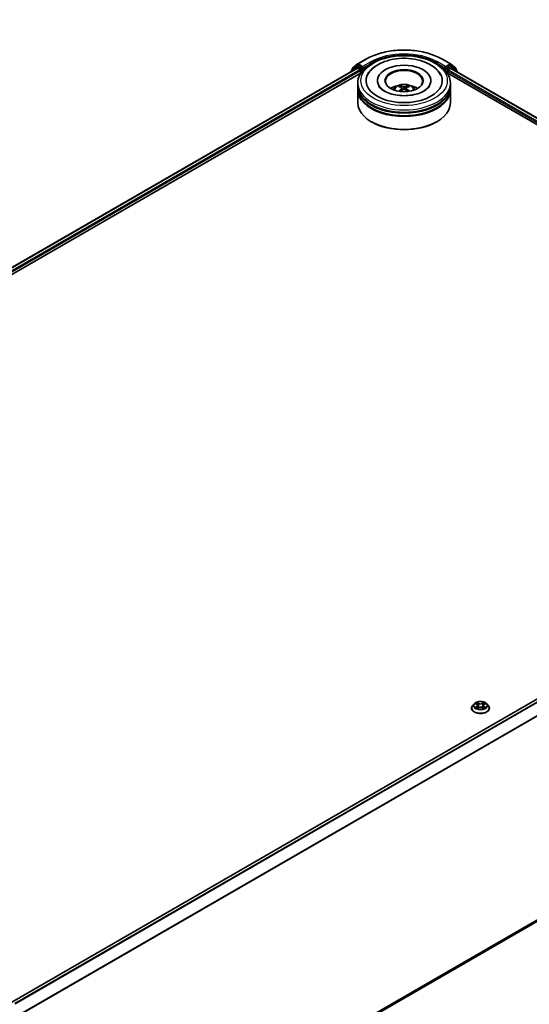
# Model space of a CAD drawing. Units: millimetres. Extents: x 0 to 9053, y 0 to 1686.
# Drawn here: x 330 to 405, y 342 to 487 of the extents above; entities that cross this region are included whole.
import ezdxf

# ---------------------------------------------------------------- set-up
doc = ezdxf.new("R2010")
doc.units = ezdxf.units.MM
doc.header["$LTSCALE"] = 2.5
doc.layers.get('Defpoints').update_dxf_attribs({"lineweight": 25})
for name, color, linetype, lineweight in [('Dimension (ISO)', 7, 'Continuous', 18), ('Visible (ISO)', 7, 'Continuous', 35), ('Visible Narrow (ISO)', 7, 'Continuous', 25)]:
    doc.layers.add(name, color=color, linetype=linetype, lineweight=lineweight)
doc.styles.add('Note Text (TK)', font='MS PGothic.ttf')
doc.dimstyles.new('Default - Method 1b (TK)', dxfattribs={"dimscale": 2.5, "dimtxt": 2.5, "dimasz": 2.5, "dimexe": 1, "dimexo": 1.5, "dimgap": 1, "dimtad": 1, "dimrnd": 1e-08, "dimdsep": 46, "dimtxsty": 'Note Text (TK)', "dimcen": 0.09, "dimdle": 5, "dimclrd": 100, "dimclre": 100, "dimclrt": 7, "dimadec": 1, "dimazin": 1, "dimtfac": 1, "dimtmove": 0, "dimatfit": 3, "dimfxl": 1, "dimtolj": 1, "dimlwd": -1, "dimlwe": -1, "dimarcsym": 0})

# ---------------------------------------------------------------- blocks, each defined once
blk = doc.blocks.new('*D23')
at = {"layer": 'Defpoints', "color": 0}
for p in [(311.25, 553.67), (150.54, 460.89), (196.51, 434.35)]:
    blk.add_point(p, dxfattribs=at)
at = {"layer": 'Dimension (ISO)', "color": 100}
for p, q in [((315, 551.51), (359.71, 525.69)), ((351.8, 524.01), (201.92, 437.48)), ((154.29, 458.72), (199.01, 432.91))]:
    blk.add_line(p, q, dxfattribs=at)
for points in [[(351.28, 524.91), (352.32, 523.11), (357.21, 527.13)], [(201.4, 438.38), (202.44, 436.57), (196.51, 434.35)]]:
    blk.add_solid(points, dxfattribs=at)
at = {"layer": 'Dimension (ISO)', "color": 7, "insert": (270.5, 482.9), "char_height": 6.25, "attachment_point": 4, "rotation": 30, "style": 'Note Text (TK)'}
blk.add_mtext('\\A1;{\\Q-30.000;\\W0.816;\\H0.816x;500}', dxfattribs=at)

msp = doc.modelspace()

# ---------------------------------------------------------------- linework, layer by layer
at = {"layer": 'Visible (ISO)'}
for p, q in [((379.1046, 479.6609), (379.8568, 480.2689)), ((379.8744, 480.281), (381.0636, 480.9676)), ((392.3591, 480.9676), (393.5483, 480.281)), ((393.5658, 480.2689), (394.3181, 479.6609)), ((235.1785, 396.1841), (379.778, 479.6686)), ((242.6025, 399.4372), (380.3697, 478.9771)), ((378.8932, 479.2093), (378.8932, 479.1578)), ((379.6643, 479.8976), (378.9439, 479.3153)), ((379.0539, 479.4043), (379.0539, 479.5548)), ((379.6818, 479.9097), (379.9068, 480.0396)), ((379.8461, 479.6618), (380.1867, 479.4652)), ((380.5081, 479.725), (379.975, 480.0328)), ((380.2831, 479.2982), (380.2831, 478.9271)), ((380.6045, 479.6694), (380.6045, 479.892)), ((380.6285, 479.6094), (380.6327, 479.6069)), ((392.7899, 479.6069), (392.7942, 479.6094)), ((392.8182, 479.892), (392.8182, 479.6694)), ((393.4477, 480.0328), (392.9146, 479.725)), ((393.053, 478.9771), (466.5377, 436.5507)), ((393.1396, 478.9271), (393.1396, 479.224)), ((393.236, 479.391), (393.5916, 479.5963)), ((393.7409, 479.9097), (393.5159, 480.0396)), ((393.637, 479.6008), (473.8992, 433.2614)), ((394.4788, 479.3153), (393.7584, 479.8976)), ((394.3687, 479.5548), (394.3687, 479.4043)), ((394.5295, 479.0856), (394.5295, 479.2093)), ((379.8932, 477.0714), (379.8932, 477.4425)), ((382.7795, 477.8137), (382.7795, 477.7246)), ((390.6432, 477.8137), (390.6432, 477.7246)), ((393.5295, 477.0714), (393.5295, 477.4425)), ((379.8932, 476.5889), (379.8932, 476.9601)), ((379.8932, 474.5477), (379.8932, 476.4776)), ((386.3989, 476.7292), (386.4343, 476.3993)), ((387.0238, 476.7292), (386.9884, 476.3993)), ((393.5295, 476.5889), (393.5295, 476.9601)), ((393.5295, 474.5477), (393.5295, 476.4776)), ((381.9544, 471.7271), (381.8902, 471.7642)), ((391.4682, 471.7271), (391.5325, 471.7642)), ((473.5209, 425.5461), (328.9214, 342.0615)), ((473.9978, 393.0473), (330.247, 310.0527)), ((397.0286, 386.017), (396.8031, 385.7655)), ((397.2494, 386.0446), (397.443, 385.9289)), ((398.4785, 385.9289), (398.6721, 386.0446)), ((398.6721, 386.0447), (398.6721, 386.0447)), ((398.8929, 386.017), (399.1184, 385.7655)), ((396.6426, 385.364), (396.6426, 385.3791)), ((397.4784, 385.3555), (397.68, 385.4679)), ((397.5621, 385.77), (397.5994, 385.4229)), ((398.2415, 385.4679), (398.4431, 385.3555)), ((398.3594, 385.77), (398.3221, 385.4229)), ((399.2789, 385.364), (399.2789, 385.3791))]:
    msp.add_line(p, q, dxfattribs=at)
for centre, start, end in [((379.9426, 480.1629), 120, 128.948276), ((393.4801, 480.1629), 51.051724, 60), ((379.0296, 479.2093), 128.948276, 180), ((379.1903, 479.5548), 128.948276, 180), ((379.75, 479.7916), 120, 128.948276), ((393.6727, 479.7916), 51.051724, 60), ((394.2324, 479.5548), 0, 51.051724), ((394.3931, 479.2093), 0, 51.051724)]:
    msp.add_arc(centre, 0.1364, start, end, dxfattribs=at)
for centre, major_axis, ratio, start_param, end_param in [((386.7113, 477.8137), (5.6136, 0), 0.57735027, 2.28770637, 7.13707159), ((379.8461, 479.5505), (-0.0682, 0.1181), 0.57735027, 5.49778714, 6.28318531), ((379.975, 479.9215), (-0.0682, 0.1181), 0.57735027, 5.49778714, 6.28318531), ((380.1867, 479.3539), (0.0682, -0.1181), 0.57735027, 0.78539816, 2.35619449), ((380.7009, 479.725), (-0.0682, -0.1181), 0.57735027, 5.49778714, 7.06858347), ((386.7113, 477.8137), (3.9318, 0), 0.57735027, 5.47106557, 10.23689769), ((386.7113, 477.7395), (-2.7273, 0), 0.57735027, 2.37272528, 7.05205268), ((392.7217, 479.725), (0.0682, -0.1181), 0.57735027, 5.49778714, 7.06858347), ((393.236, 479.2797), (0.0682, 0.1181), 0.57735027, 0.78539816, 2.35619449), ((393.4477, 479.9215), (0.0682, 0.1181), 0.57735027, 0, 0.78539816), ((393.5916, 479.5221), (0.0455, 0.0787), 0.57735027, 0, 0.78539816), ((386.7113, 476.9601), (6.8182, 0), 0.57735027, 3.12745005, 6.29732791), ((386.7113, 476.4776), (6.8182, 0), 0.57735027, 3.12745005, 6.29732791), ((386.7113, 477.0714), (-6.8182, 0), 0.57735027, 0, 3.14159265), ((386.7113, 476.5889), (-6.8182, 0), 0.57735027, 0, 3.14159265), ((386.7113, 475.5869), (-2.7273, 0), 0.57735027, 5.07628371, 5.53058844), ((386.7585, 474.3541), (1.5515, -2.5136), 0.49462411, 2.44776077, 2.68674507), ((386.7585, 474.305), (-1.1549, -2.7187), 0.59526289, 3.96282307, 4.19313336), ((386.6688, 474.3023), (-1.3897, 2.6066), 0.65417299, 5.62601221, 5.86499651), ((386.6688, 474.3568), (1.7668, 2.3672), 0.55353421, 0.95931878, 1.15112494), ((386.7539, 474.3023), (-1.3897, -2.6066), 0.65417299, 3.55978145, 3.79876575), ((386.7539, 474.3568), (1.7668, -2.3672), 0.55353421, 1.99046771, 2.18227387), ((386.6642, 474.3541), (1.5515, 2.5136), 0.49462411, 0.45484759, 0.69383188), ((386.6642, 474.305), (-1.1549, 2.7187), 0.59526289, 5.2316446, 5.46195489), ((386.7113, 475.5869), (-2.7273, 0), 0.57735027, 3.89418952, 4.34849425), ((386.7113, 474.5477), (6.8182, 0), 0.57735027, 3.14159265, 6.28318531), ((386.7113, 476.9601), (-6.7273, 0), 0.57735027, 0.47828403, 2.66330862), ((386.7113, 476.4776), (-6.7273, 0), 0.57735027, 0.47828403, 2.66330862), ((386.7113, 474.4735), (6.7273, 0), 0.57735027, 3.92699082, 5.49778714)]:
    msp.add_ellipse(centre, major_axis=major_axis, ratio=ratio, start_param=start_param, end_param=end_param, dxfattribs=at)
msp.add_ellipse((386.7113, 477.8137), major_axis=(2.8182, 0), ratio=0.57735027, dxfattribs=at)
for points, knots in [([(381.0636, 480.9676), (381.6586, 481.3111), (382.3451, 481.5988), (383.836, 482.0374), (384.6401, 482.1881), (386.289, 482.3389), (387.1336, 482.3389), (388.7826, 482.1881), (389.5867, 482.0374), (391.0775, 481.5988), (391.7641, 481.3111), (392.3591, 480.9676)], [1.57079633, 1.57079633, 1.57079633, 1.57079633, 1.88495559, 1.88495559, 2.19911486, 2.19911486, 2.51327412, 2.51327412, 2.82743339, 2.82743339, 3.14159265, 3.14159265, 3.14159265, 3.14159265]), ([(379.8932, 477.4425), (379.8932, 477.8643), (379.9988, 478.2846), (380.4071, 479.0934), (380.7209, 479.4786), (381.5388, 480.1888), (382.0567, 480.5075), (383.2331, 481.031), (383.8934, 481.2342), (385.2823, 481.5048), (386.0103, 481.5728), (387.4638, 481.5694), (388.189, 481.4984), (389.5693, 481.2231), (390.2239, 481.0186), (391.3999, 480.4893), (391.9206, 480.1642), (392.7636, 479.417), (393.0891, 478.9951), (393.4474, 478.1867), (393.5295, 477.815), (393.5295, 477.4425)], [5.49778714, 5.49778714, 5.49778714, 5.49778714, 5.78139221, 5.78139221, 6.08459158, 6.08459158, 6.41185391, 6.41185391, 6.74313191, 6.74313191, 7.07260039, 7.07260039, 7.40121853, 7.40121853, 7.73072324, 7.73072324, 8.06201837, 8.06201837, 8.38889414, 8.38889414, 8.6393798, 8.6393798, 8.6393798, 8.6393798]), ([(381.3397, 478.666), (381.4828, 478.9381), (381.6689, 479.1878), (382.2156, 479.7549), (382.6165, 480.0426), (383.551, 480.536), (384.0936, 480.7335), (385.241, 481.0086), (385.8455, 481.0865), (387.058, 481.1205), (387.6657, 481.0776), (388.8357, 480.8732), (389.3977, 480.7116), (390.4272, 480.2713), (390.8944, 479.9918), (391.6129, 479.3665), (391.8877, 479.0374), (392.0829, 478.666)], [2.65090407, 2.65090407, 2.65090407, 2.65090407, 2.86407041, 2.86407041, 3.18632725, 3.18632725, 3.53339937, 3.53339937, 3.87843215, 3.87843215, 4.22068257, 4.22068257, 4.56453655, 4.56453655, 4.9121077, 4.9121077, 5.20307756, 5.20307756, 5.20307756, 5.20307756]), ([(380.5081, 479.725), (380.5203, 479.718), (380.5332, 479.7076), (380.5577, 479.6829), (380.5695, 479.6686), (380.5862, 479.6486), (380.5924, 479.6413), (380.6048, 479.6281), (380.611, 479.6222), (380.6206, 479.6144), (380.6245, 479.6117), (380.6285, 479.6094)], [0.1851472285, 0.1851472285, 0.1851472285, 0.1851472285, 0.1965284229, 0.1965284229, 0.2079096173, 0.2079096173, 0.2138595936, 0.2138595936, 0.2198095698, 0.2198095698, 0.2238749427, 0.2238749427, 0.2238749427, 0.2238749427]), ([(392.7942, 479.6094), (392.7981, 479.6117), (392.8021, 479.6144), (392.8117, 479.6222), (392.8179, 479.6281), (392.8302, 479.6413), (392.8364, 479.6486), (392.8532, 479.6686), (392.865, 479.6829), (392.8895, 479.7076), (392.9024, 479.718), (392.9146, 479.725)], [0.0229880286, 0.0229880286, 0.0229880286, 0.0229880286, 0.0270534015, 0.0270534015, 0.0330033777, 0.0330033777, 0.038953354, 0.038953354, 0.0503345484, 0.0503345484, 0.0617157428, 0.0617157428, 0.0617157428, 0.0617157428]), ([(385.0846, 476.485), (385.1353, 476.5725), (385.195, 476.65), (385.3683, 476.8335), (385.4906, 476.9233), (385.7808, 477.087), (385.9532, 477.151), (386.3182, 477.2398), (386.5115, 477.262), (386.8962, 477.263), (387.0874, 477.2422), (387.4601, 477.1549), (387.6416, 477.0883), (387.9725, 476.8994), (388.125, 476.7795), (388.2816, 476.5753), (388.3111, 476.5315), (388.338, 476.485)], [1.10800637, 1.10800637, 1.10800637, 1.10800637, 1.28485125, 1.28485125, 1.58220865, 1.58220865, 1.9574686, 1.9574686, 2.35189349, 2.35189349, 2.74172985, 2.74172985, 3.13599765, 3.13599765, 3.51030353, 3.51030353, 3.60438261, 3.60438261, 3.60438261, 3.60438261]), ([(389.6316, 476.2814), (389.3788, 476.1354), (389.0763, 476.0028), (388.3943, 475.7857), (388.0132, 475.7025), (387.212, 475.6015), (386.7914, 475.5848), (385.9605, 475.6227), (385.5505, 475.6776), (384.7917, 475.8495), (384.4424, 475.9659), (383.8447, 476.2367), (383.5945, 476.3902), (383.2085, 476.7018), (383.0725, 476.8587), (382.9728, 477.0217), (382.9604, 477.0437), (382.949, 477.0652)], [0, 0, 0, 0, 0.28166641, 0.28166641, 0.57029187, 0.57029187, 0.86427595, 0.86427595, 1.15932912, 1.15932912, 1.4508445, 1.4508445, 1.73525144, 1.73525144, 2.01675528, 2.01675528, 2.06148491, 2.06148491, 2.06148491, 2.06148491]), ([(385.9345, 476.2496), (385.9361, 476.25), (385.9377, 476.2504), (385.9436, 476.251), (385.9486, 476.2501), (385.953, 476.2475), (385.9537, 476.2471), (385.9544, 476.2465)], [0.0219671693, 0.0219671693, 0.0219671693, 0.0219671693, 0.0234298311, 0.0234298311, 0.02806905607, 0.02806905607, 0.02898517502, 0.02898517502, 0.02898517502, 0.02898517502]), ([(386.0913, 477.0534), (386.096, 477.0529), (386.1015, 477.0512), (386.1115, 477.046), (386.1176, 477.0413), (386.127, 477.0316), (386.132, 477.0249), (386.1381, 477.0138), (386.1406, 477.0078), (386.1423, 477.0022)], [0.0145600729, 0.0145600729, 0.0145600729, 0.0145600729, 0.0187226824, 0.0187226824, 0.0234298311, 0.0234298311, 0.0280690561, 0.0280690561, 0.0318101771, 0.0318101771, 0.0318101771, 0.0318101771]), ([(386.3608, 476.7773), (386.3733, 476.7708), (386.3839, 476.7621), (386.3972, 476.7419), (386.3999, 476.7305), (386.398, 476.7084), (386.3932, 476.6962), (386.3784, 476.6761), (386.3702, 476.6679), (386.3608, 476.6605)], [-0.2036008625, -0.2036008625, -0.2036008625, -0.2036008625, -0.191101084, -0.191101084, -0.1786013054, -0.1786013054, -0.1660771911, -0.1660771911, -0.1569242563, -0.1569242563, -0.1569242563, -0.1569242563]), ([(386.8125, 476.9213), (386.7984, 476.9157), (386.7809, 476.911), (386.7429, 476.905), (386.7226, 476.9038), (386.6847, 476.9046), (386.6647, 476.9068), (386.6332, 476.9134), (386.6209, 476.9171), (386.6102, 476.9213)], [-0.2036008779, -0.2036008779, -0.2036008779, -0.2036008779, -0.1911010993, -0.1911010993, -0.1786013208, -0.1786013208, -0.1660772065, -0.1660772065, -0.1569242716, -0.1569242716, -0.1569242716, -0.1569242716]), ([(386.6102, 476.5165), (386.6243, 476.5254), (386.6418, 476.5328), (386.6797, 476.5423), (386.7001, 476.5442), (386.738, 476.5428), (386.758, 476.5395), (386.7895, 476.529), (386.8018, 476.5232), (386.8125, 476.5165)], [-0.2036008779, -0.2036008779, -0.2036008779, -0.2036008779, -0.1911010993, -0.1911010993, -0.1786013208, -0.1786013208, -0.1660772065, -0.1660772065, -0.1569242716, -0.1569242716, -0.1569242716, -0.1569242716]), ([(387.0619, 476.6605), (387.0494, 476.6703), (387.0388, 476.6818), (387.0255, 476.7054), (387.0228, 476.7175), (387.0247, 476.7391), (387.0294, 476.75), (387.0442, 476.7663), (387.0525, 476.7724), (387.0619, 476.7773)], [-0.2036008625, -0.2036008625, -0.2036008625, -0.2036008625, -0.191101084, -0.191101084, -0.1786013054, -0.1786013054, -0.1660771911, -0.1660771911, -0.1569242563, -0.1569242563, -0.1569242563, -0.1569242563]), ([(387.2804, 477.0022), (387.2821, 477.0078), (387.2846, 477.0138), (387.2907, 477.0249), (387.2956, 477.0316), (387.305, 477.0413), (387.3112, 477.046), (387.3212, 477.0512), (387.3266, 477.0529), (387.3314, 477.0534)], [0.0427285558, 0.0427285558, 0.0427285558, 0.0427285558, 0.0464696768, 0.0464696768, 0.0511089018, 0.0511089018, 0.0558160505, 0.0558160505, 0.05997866, 0.05997866, 0.05997866, 0.05997866]), ([(387.4683, 476.2465), (387.469, 476.2471), (387.4697, 476.2475), (387.4741, 476.2501), (387.4791, 476.251), (387.485, 476.2504), (387.4865, 476.25), (387.4881, 476.2496)], [0.04555355789, 0.04555355789, 0.04555355789, 0.04555355789, 0.04646967684, 0.04646967684, 0.05110890181, 0.05110890181, 0.05257156361, 0.05257156361, 0.05257156361, 0.05257156361]), ([(390.4736, 477.0652), (390.3929, 476.9117), (390.2514, 476.7346), (389.9216, 476.4643), (389.7858, 476.3704), (389.6316, 476.2814)], [5.792496723, 5.792496723, 5.792496723, 5.792496723, 6.111389919, 6.111389919, 6.283185307, 6.283185307, 6.283185307, 6.283185307]), ([(398.8929, 386.017), (398.8372, 386.0792), (398.7663, 386.1338), (398.5992, 386.2278), (398.5018, 386.2665), (398.2929, 386.323), (398.1813, 386.3408), (397.9553, 386.3545), (397.8408, 386.3505), (397.6192, 386.321), (397.5122, 386.2955), (397.3156, 386.2246), (397.226, 386.1791), (397.1043, 386.0919), (397.0635, 386.0559), (397.0286, 386.017)], [4.40455743, 4.40455743, 4.40455743, 4.40455743, 4.72557036, 4.72557036, 5.05999896, 5.05999896, 5.39307641, 5.39307641, 5.72438985, 5.72438985, 6.05612576, 6.05612576, 6.39010372, 6.39010372, 6.59101686, 6.59101686, 6.59101686, 6.59101686]), ([(397.2939, 386.018), (397.2669, 386.0488), (397.2255, 386.0663), (397.186, 386.075), (397.1856, 386.0751), (397.1851, 386.0751)], [0.0019022161, 0.0019022161, 0.0019022161, 0.0019022161, 0.0320559737, 0.0320559737, 0.0323943032, 0.0323943032, 0.0323943032, 0.0323943032]), ([(397.1851, 386.0751), (397.1855, 386.075), (397.1859, 386.0748), (397.19, 386.0733), (397.1936, 386.0719), (397.1973, 386.0704)], [-0.03239430317, -0.03239430317, -0.03239430317, -0.03239430317, -0.03205597372, -0.03205597372, -0.02897275834, -0.02897275834, -0.02897275834, -0.02897275834]), ([(397.4374, 386.2189), (397.4373, 386.219), (397.4371, 386.2192), (397.4367, 386.2196), (397.4364, 386.2198), (397.4361, 386.2201)], [-0.000230599076, -0.000230599076, -0.000230599076, -0.000230599076, 0, 0, 0.000338329447, 0.000338329447, 0.000338329447, 0.000338329447]), ([(397.4361, 386.2201), (397.4363, 386.2198), (397.4365, 386.2195), (397.4367, 386.2191), (397.4368, 386.2189), (397.437, 386.2187)], [-0.000338329447, -0.000338329447, -0.000338329447, -0.000338329447, 0, 0, 0.000241517914, 0.000241517914, 0.000241517914, 0.000241517914]), ([(397.5621, 385.77), (397.5608, 385.7823), (397.558, 385.7946), (397.5494, 385.8185), (397.5438, 385.8301), (397.5298, 385.8526), (397.5216, 385.8634), (397.5028, 385.8839), (397.4922, 385.8937), (397.4691, 385.9122), (397.4565, 385.9208), (397.443, 385.9289)], [3.988894173, 3.988894173, 3.988894173, 3.988894173, 4.130102476, 4.130102476, 4.271310779, 4.271310779, 4.412519082, 4.412519082, 4.553727385, 4.553727385, 4.694935688, 4.694935688, 4.694935688, 4.694935688]), ([(398.4785, 385.9289), (398.465, 385.9208), (398.4524, 385.9122), (398.4293, 385.8937), (398.4187, 385.8839), (398.3999, 385.8634), (398.3917, 385.8526), (398.3778, 385.8301), (398.3721, 385.8185), (398.3636, 385.7946), (398.3607, 385.7823), (398.3594, 385.77)], [0.017453293, 0.017453293, 0.017453293, 0.017453293, 0.158661596, 0.158661596, 0.299869899, 0.299869899, 0.441078202, 0.441078202, 0.582286505, 0.582286505, 0.723494808, 0.723494808, 0.723494808, 0.723494808]), ([(398.4294, 386.1236), (398.4549, 386.1588), (398.4695, 386.1951), (398.4851, 386.2195), (398.4852, 386.2198), (398.4854, 386.2201)], [0, 0, 0, 0, 0.0320559737, 0.0320559737, 0.0323943032, 0.0323943032, 0.0323943032, 0.0323943032]), ([(398.4854, 386.2201), (398.4851, 386.2198), (398.4849, 386.2196), (398.4822, 386.2172), (398.4798, 386.2151), (398.4774, 386.2128)], [-0.03239430317, -0.03239430317, -0.03239430317, -0.03239430317, -0.03205597372, -0.03205597372, -0.02897275834, -0.02897275834, -0.02897275834, -0.02897275834]), ([(398.7364, 386.0751), (398.7359, 386.0751), (398.7355, 386.075), (398.7348, 386.0748), (398.7344, 386.0747), (398.7341, 386.0747)], [-0.000338329447, -0.000338329447, -0.000338329447, -0.000338329447, 0, 0, 0.000241517914, 0.000241517914, 0.000241517914, 0.000241517914]), ([(398.7344, 386.0744), (398.7346, 386.0745), (398.7349, 386.0746), (398.7356, 386.0748), (398.736, 386.075), (398.7364, 386.0751)], [-0.000230599076, -0.000230599076, -0.000230599076, -0.000230599076, 0, 0, 0.000338329447, 0.000338329447, 0.000338329447, 0.000338329447]), ([(396.8031, 385.7655), (396.7828, 385.7428), (396.7642, 385.7194), (396.7305, 385.6711), (396.7156, 385.6462), (396.6895, 385.5952), (396.6785, 385.5691), (396.6607, 385.5159), (396.6539, 385.4889), (396.6449, 385.4343), (396.6426, 385.4067), (396.6426, 385.3791)], [0.307831551, 0.307831551, 0.307831551, 0.307831551, 0.403344874, 0.403344874, 0.498858196, 0.498858196, 0.594371519, 0.594371519, 0.689884841, 0.689884841, 0.785398163, 0.785398163, 0.785398163, 0.785398163]), ([(396.6426, 385.364), (396.6426, 385.2827), (396.664, 385.2016), (396.7471, 385.0463), (396.8103, 384.9724), (396.9733, 384.8384), (397.0746, 384.7788), (397.3036, 384.6815), (397.4315, 384.6439), (397.7004, 384.5945), (397.8413, 384.5825), (398.1224, 384.5852), (398.2624, 384.5997), (398.528, 384.6541), (398.6535, 384.6939), (398.8776, 384.7954), (398.9761, 384.8572), (399.135, 384.9974), (399.1957, 385.0759), (399.2634, 385.2255), (399.2789, 385.2947), (399.2789, 385.364)], [0.78539816, 0.78539816, 0.78539816, 0.78539816, 1.08510874, 1.08510874, 1.39751972, 1.39751972, 1.72201276, 1.72201276, 2.0477407, 2.0477407, 2.37249118, 2.37249118, 2.69684603, 2.69684603, 3.02168013, 3.02168013, 3.34747752, 3.34747752, 3.67139258, 3.67139258, 3.92699082, 3.92699082, 3.92699082, 3.92699082]), ([(397.1872, 385.4701), (397.1869, 385.47), (397.1866, 385.4699), (397.1859, 385.4697), (397.1855, 385.4695), (397.1851, 385.4694)], [-0.000230599076, -0.000230599076, -0.000230599076, -0.000230599076, 0, 0, 0.000338329447, 0.000338329447, 0.000338329447, 0.000338329447]), ([(397.1851, 385.4694), (397.1856, 385.4694), (397.186, 385.4695), (397.1868, 385.4697), (397.1871, 385.4698), (397.1874, 385.4698)], [-0.000338329447, -0.000338329447, -0.000338329447, -0.000338329447, 0, 0, 0.000241517914, 0.000241517914, 0.000241517914, 0.000241517914]), ([(397.3373, 385.4528), (397.3455, 385.446), (397.3544, 385.4391), (397.3735, 385.4254), (397.3837, 385.4186), (397.4053, 385.4051), (397.4168, 385.3985), (397.4409, 385.3854), (397.4536, 385.379), (397.4745, 385.3692), (397.4824, 385.3657), (397.4905, 385.3622)], [1.393323954, 1.393323954, 1.393323954, 1.393323954, 1.463469385, 1.463469385, 1.533614815, 1.533614815, 1.603760246, 1.603760246, 1.673905677, 1.673905677, 1.71478324, 1.71478324, 1.71478324, 1.71478324]), ([(397.4865, 385.36), (397.4644, 385.3614), (397.4509, 385.3472), (397.4365, 385.325), (397.4363, 385.3247), (397.4361, 385.3244)], [0.0024310368, 0.0024310368, 0.0024310368, 0.0024310368, 0.0320559737, 0.0320559737, 0.0323943032, 0.0323943032, 0.0323943032, 0.0323943032]), ([(397.4361, 385.3244), (397.4364, 385.3247), (397.4367, 385.3249), (397.4393, 385.3272), (397.4417, 385.3293), (397.4441, 385.3313)], [-0.03239430317, -0.03239430317, -0.03239430317, -0.03239430317, -0.03205597372, -0.03205597372, -0.02897275834, -0.02897275834, -0.02897275834, -0.02897275834]), ([(398.2415, 385.4679), (398.2112, 385.4848), (398.1768, 385.4988), (398.1026, 385.52), (398.0628, 385.5273), (397.9815, 385.5346), (397.94, 385.5346), (397.8587, 385.5273), (397.819, 385.52), (397.7448, 385.4988), (397.7103, 385.4848), (397.68, 385.4679)], [4.72984227, 4.72984227, 4.72984227, 4.72984227, 5.03702022, 5.03702022, 5.34419817, 5.34419817, 5.65137612, 5.65137612, 5.95855407, 5.95855407, 6.26573201, 6.26573201, 6.26573201, 6.26573201]), ([(398.4311, 385.3622), (398.4391, 385.3657), (398.447, 385.3692), (398.4679, 385.379), (398.4806, 385.3854), (398.5047, 385.3985), (398.5162, 385.4051), (398.5379, 385.4186), (398.5481, 385.4254), (398.5672, 385.4391), (398.576, 385.446), (398.5843, 385.4528)], [2.99760574, 2.99760574, 2.99760574, 2.99760574, 3.038483303, 3.038483303, 3.108628734, 3.108628734, 3.178774165, 3.178774165, 3.248919596, 3.248919596, 3.319065027, 3.319065027, 3.319065027, 3.319065027]), ([(398.4841, 385.3256), (398.4843, 385.3255), (398.4844, 385.3253), (398.4849, 385.3249), (398.4851, 385.3247), (398.4854, 385.3244)], [-0.000230599076, -0.000230599076, -0.000230599076, -0.000230599076, 0, 0, 0.000338329447, 0.000338329447, 0.000338329447, 0.000338329447]), ([(398.4854, 385.3244), (398.4852, 385.3247), (398.4851, 385.325), (398.4848, 385.3254), (398.4847, 385.3256), (398.4846, 385.3257)], [-0.000338329447, -0.000338329447, -0.000338329447, -0.000338329447, 0, 0, 0.000241517914, 0.000241517914, 0.000241517914, 0.000241517914]), ([(398.6226, 385.4709), (398.6494, 385.4759), (398.6935, 385.4784), (398.7355, 385.4695), (398.7359, 385.4694), (398.7364, 385.4694)], [0, 0, 0, 0, 0.0320559737, 0.0320559737, 0.0323943032, 0.0323943032, 0.0323943032, 0.0323943032]), ([(398.7364, 385.4694), (398.736, 385.4695), (398.7356, 385.4697), (398.7315, 385.4712), (398.7279, 385.4725), (398.7242, 385.4738)], [-0.03239430317, -0.03239430317, -0.03239430317, -0.03239430317, -0.03205597372, -0.03205597372, -0.02897275834, -0.02897275834, -0.02897275834, -0.02897275834]), ([(399.2789, 385.3791), (399.2789, 385.4067), (399.2767, 385.4343), (399.2676, 385.4889), (399.2608, 385.5159), (399.243, 385.5691), (399.232, 385.5952), (399.206, 385.6462), (399.191, 385.6711), (399.1574, 385.7194), (399.1387, 385.7428), (399.1184, 385.7655)], [3.926990817, 3.926990817, 3.926990817, 3.926990817, 4.022504139, 4.022504139, 4.118017462, 4.118017462, 4.213530784, 4.213530784, 4.309044107, 4.309044107, 4.404557429, 4.404557429, 4.404557429, 4.404557429])]:
    msp.add_open_spline(points, degree=3, knots=knots, dxfattribs=at)
for points in [[(385.9546, 476.2464), (385.9546, 476.2464), (385.9545, 476.2465), (385.9544, 476.2465)], [(387.4683, 476.2465), (387.4682, 476.2465), (387.4681, 476.2464), (387.468, 476.2464)], [(397.1973, 386.0704), (397.215, 386.0631), (397.2328, 386.0546), (397.2495, 386.0447)], [(398.4774, 386.2128), (398.455, 386.1919), (398.4321, 386.1659), (398.4065, 386.1409)], [(397.4441, 385.3313), (397.4553, 385.3407), (397.4667, 385.349), (397.4784, 385.3555)], [(398.7242, 385.4738), (398.6898, 385.4856), (398.6549, 385.493), (398.6287, 385.498)]]:
    msp.add_open_spline(points, degree=3, dxfattribs=at)
for points, weights in [([(386.1838, 476.8604), (386.1638, 476.9287), (386.1423, 477.0022)], [1.08273581125, 1.07755563389, 1.07090462461]), ([(387.2804, 477.0022), (387.2589, 476.9287), (387.2389, 476.8604)], [1.07090461894, 1.07755562758, 1.08273580442])]:
    msp.add_rational_spline(points, weights, degree=2, dxfattribs=at)
at = {"layer": 'Visible Narrow (ISO)'}
for p, q in [((379.9426, 480.2742), (381.1318, 480.9608)), ((380.6045, 479.892), (379.9426, 480.2742)), ((381.7937, 480.5786), (380.6045, 479.892)), ((380.6045, 479.6694), (381.8902, 480.4116)), ((381.8902, 480.4116), (381.8902, 480.3787)), ((391.5325, 480.4116), (392.8182, 479.6694)), ((391.5325, 480.4116), (391.5325, 480.3787)), ((392.8182, 479.892), (391.6289, 480.5786)), ((392.2909, 480.9608), (393.4801, 480.2742)), ((393.4801, 480.2742), (392.8182, 479.892)), ((235.2185, 396.161), (379.8461, 479.6618)), ((235.5535, 395.9612), (380.1867, 479.4652)), ((241.3694, 399.0964), (380.2831, 479.2982)), ((379.0511, 479.2489), (379.6536, 479.7359)), ((379.0939, 479.4991), (379.8461, 480.1072)), ((379.0939, 479.4366), (379.0939, 479.4991)), ((379.6536, 479.7359), (379.7741, 479.6663)), ((379.75, 479.9029), (379.975, 480.0328)), ((380.2831, 479.5951), (379.75, 479.9029)), ((379.8461, 480.1072), (379.975, 480.0328)), ((380.5081, 479.725), (380.2831, 479.5951)), ((380.3795, 479.4281), (380.7009, 479.6137)), ((380.3795, 478.9922), (380.3795, 479.4281)), ((392.7217, 479.6137), (393.0432, 479.4281)), ((393.1396, 479.5951), (392.9146, 479.725)), ((393.0432, 479.4281), (393.0432, 478.9922)), ((393.6727, 479.9029), (393.1396, 479.5951)), ((393.1396, 479.224), (467.4675, 436.3107)), ((393.236, 479.4281), (393.7691, 479.7359)), ((393.236, 479.391), (393.236, 479.4281)), ((393.236, 479.391), (468.8126, 435.7568)), ((393.4477, 480.0328), (393.5765, 480.1072)), ((393.4477, 480.0328), (393.6727, 479.9029)), ((393.5765, 480.1072), (394.3288, 479.4991)), ((393.5916, 479.5963), (473.8726, 433.2461)), ((393.7691, 479.7359), (394.4895, 479.1536)), ((394.3288, 479.4991), (394.3288, 479.4366)), ((394.4895, 479.1536), (394.4895, 479.1086)), ((386.3608, 476.6605), (386.3835, 476.3629)), ((386.6102, 476.9213), (386.5811, 476.4982)), ((386.8125, 476.9213), (386.8415, 476.4982)), ((387.0619, 476.6605), (387.0392, 476.3629)), ((473.589, 425.5393), (328.9614, 342.0385)), ((473.9296, 425.3427), (329.3019, 341.8419)), ((474.0037, 425.2599), (329.4107, 341.7791)), ((474.7559, 423.7832), (330.2081, 340.3285)), ((474.7783, 423.699), (330.2431, 340.2516)), ((474.7783, 393.7177), (330.247, 310.2726)), ((474.7559, 393.6594), (330.247, 310.2271)), ((474.0037, 393.0513), (330.247, 310.0534)), ((397.1851, 386.0751), (397.4313, 385.928)), ((397.6911, 386.0779), (397.4361, 386.2201)), ((397.5151, 386.1409), (397.6753, 386.0516)), ((397.6524, 385.7297), (397.571, 386.0234)), ((397.6753, 386.0516), (397.6524, 385.7297)), ((398.4854, 386.2201), (398.2305, 386.0779)), ((398.2462, 386.0516), (398.4065, 386.1409)), ((398.2462, 386.0516), (398.2691, 385.7297)), ((398.3505, 386.0234), (398.2691, 385.7297)), ((398.4902, 385.928), (398.7364, 386.0751)), ((397.4313, 385.6165), (397.1851, 385.4694)), ((397.2928, 385.498), (397.4476, 385.5905)), ((397.3749, 385.4246), (397.3587, 385.4508)), ((397.4361, 385.3244), (397.6911, 385.4666)), ((397.4476, 385.5905), (397.4636, 385.3744)), ((397.465, 385.3556), (397.465, 385.3555)), ((397.4656, 385.3476), (397.4656, 385.3476)), ((398.2305, 385.4666), (398.4854, 385.3244)), ((398.456, 385.3476), (398.456, 385.3476)), ((398.4566, 385.3556), (398.4566, 385.3555)), ((398.4739, 385.5905), (398.4579, 385.3744)), ((398.4739, 385.5905), (398.6287, 385.498)), ((398.7364, 385.4694), (398.4902, 385.6165)), ((398.5628, 385.4508), (398.5466, 385.4246))]:
    msp.add_line(p, q, dxfattribs=at)
for centre, major_axis, ratio, start_param, end_param in [((386.7113, 477.7395), (7.8907, 0), 0.57735027, 0.78539816, 2.35619449), ((386.7113, 477.7395), (-6.9545, 0), 0.57735027, 3.92699082, 5.49778714), ((379.9426, 480.1629), (-0.0857, 0.1061), 0.8131434, 0, 1.4434523), ((379.9426, 480.1629), (-0.0682, -0.1181), 0.57735027, 3.92699082, 5.49778714), ((379.9426, 480.1629), (-0.0682, 0.1181), 0.57735027, 5.49778714, 6.28318531), ((381.1318, 480.8495), (-0.0682, 0.1181), 0.57735027, 5.49778714, 6.28318531), ((381.7937, 480.4673), (-0.0682, 0.1181), 0.57735027, 3.92699082, 5.49778714), ((386.7113, 477.6281), (6.8182, 0), 0.57735027, 1.90589124, 2.35619449), ((386.7113, 477.6281), (6.8182, 0), 0.57735027, 0.78539816, 1.23570141), ((391.6289, 480.4673), (0.0682, 0.1181), 0.57735027, 0.78539816, 2.35619449), ((392.2909, 480.8495), (0.0682, 0.1181), 0.57735027, 0, 0.78539816), ((393.4801, 480.1629), (0.0682, 0.1181), 0.57735027, 0, 0.78539816), ((393.4801, 480.1629), (-0.0682, 0.1181), 0.57735027, 3.92699082, 5.49778714), ((393.4801, 480.1629), (0.0857, 0.1061), 0.8131434, 4.83973301, 6.28318531), ((379.0296, 479.2093), (-0.1364, 0), 0.57735027, 0, 0.53825138), ((379.0296, 479.2093), (-0.0857, 0.1061), 0.8131434, 0, 1.26886792), ((379.1903, 479.5548), (-0.1364, 0), 0.57735027, 0, 0.78539816), ((379.1903, 479.5548), (-0.0857, 0.1061), 0.8131434, 0, 1.4434523), ((379.75, 479.7916), (-0.0857, 0.1061), 0.8131434, 0, 1.4434523), ((379.75, 479.7916), (-0.0682, -0.1181), 0.57735027, 3.92699082, 5.49778714), ((379.75, 479.7916), (-0.0682, 0.1181), 0.57735027, 5.49778714, 6.28318531), ((380.2831, 479.4838), (-0.0682, -0.1181), 0.57735027, 3.92699082, 5.20400801), ((380.2831, 479.4838), (0.1364, 0), 0.57735027, 4.4332722, 5.49778714), ((380.2831, 479.4838), (-0.0682, 0.1181), 0.57735027, 3.92699082, 5.49778714), ((393.1396, 479.4838), (-0.0682, -0.1181), 0.57735027, 3.92699082, 5.49778714), ((393.1396, 479.4838), (0.1364, 0), 0.57735027, 3.92699082, 5.49778714), ((393.1396, 479.4838), (-0.0682, 0.1181), 0.57735027, 3.92699082, 5.49778714), ((393.6727, 479.7916), (0.0682, 0.1181), 0.57735027, 0, 0.78539816), ((393.6727, 479.7916), (-0.0682, 0.1181), 0.57735027, 3.92699082, 5.49778714), ((393.6727, 479.7916), (0.0857, 0.1061), 0.8131434, 4.83973301, 6.28318531), ((394.2324, 479.5548), (0.0857, 0.1061), 0.8131434, 4.83973301, 6.28318531), ((394.2324, 479.5548), (0.1364, 0), 0.57735027, 5.49778714, 6.28318531), ((394.3931, 479.2093), (0.0857, 0.1061), 0.8131434, 4.83973301, 6.28318531), ((394.3931, 479.2093), (0.1364, 0), 0.57735027, 5.49778714, 6.28318531), ((386.7113, 477.4425), (-6.8182, 0), 0.57735027, 0, 3.14159265), ((386.7113, 476.4516), (-1.3949, 0), 0.57735027, 3.07614718, 6.34863078), ((386.7113, 476.5913), (-1.0124, 0), 0.57735027, 5.37148447, 5.62408982), ((386.7113, 476.5685), (0.9423, 0), 0.57735027, 2.21917021, 2.42536283), ((386.7113, 476.5685), (0.9423, 0), 0.57735027, 0.71622982, 0.92242245), ((386.7113, 476.5913), (-1.0124, 0), 0.57735027, 3.80068814, 4.05329349), ((397.9608, 385.7385), (-1.0496, 0), 0.57735027, 5.8056187, 9.90234457), ((397.9608, 385.7723), (-0.9364, 0), 0.57735027, 5.30710262, 5.68847167), ((397.9608, 385.6692), (0.7328, 0), 0.57735027, 2.17629431, 2.42062218), ((397.4313, 385.9094), (0.0117, 0.0195), 0.58733849, 0, 0.79427846), ((397.152, 385.7723), (0.3883, 0), 0.57735027, 5.51524044, 7.05113018), ((397.4993, 386.1331), (-0.0186, -0.0131), 0.18497367, 1.04331702, 2.43849919), ((397.4394, 386.0386), (-0.0962, 0.1923), 0.54762693, 4.3686132, 4.98386908), ((397.5553, 386.0156), (-0.0219, -0.0061), 0.22291783, 3.85158054, 5.20700366), ((397.6911, 386.0594), (-0.0111, -0.0199), 0.56718618, 3.91841516, 5.40194502), ((397.9608, 386.2222), (0.4109, 0), 0.57735027, 3.94444411, 5.48033385), ((397.9608, 386.2392), (-0.3883, 0), 0.57735027, 0.80285146, 2.3387412), ((398.2305, 386.0594), (0.0111, -0.0199), 0.56718618, 0.88124028, 2.36477015), ((398.7695, 385.7723), (-0.3883, 0), 0.57735027, 5.51524044, 7.05113018), ((398.4821, 386.0386), (0.0962, 0.1923), 0.54762693, 1.29931623, 1.91457211), ((398.3663, 386.0156), (-0.0219, 0.0061), 0.22291783, 4.2177743, 5.57319742), ((397.9608, 385.6692), (0.7328, 0), 0.57735027, 0.72097047, 0.96529834), ((398.4222, 386.1331), (-0.0186, 0.0131), 0.18497367, 0.70309346, 2.09827563), ((398.4902, 385.9094), (-0.0117, 0.0195), 0.58733849, 5.48890685, 6.28318531), ((397.9608, 385.7723), (-0.9364, 0), 0.57735027, 3.7363063, 4.11767534), ((397.9608, 385.4196), (-1.3035, 0), 0.57735027, 5.8056187, 9.90234457), ((397.9608, 385.3791), (-1.3182, 0), 0.57735027, 0, 3.14159265), ((397.9608, 385.364), (1.3182, 0), 0.57735027, 3.14159265, 6.28318531), ((397.9608, 385.7723), (0.9364, 0), 0.57735027, 3.7363063, 4.11767534), ((397.3091, 385.4905), (-0.0044, -0.0223), 0.77975364, 4.52690487, 5.92208704), ((397.2396, 385.3213), (0.0717, 0.1711), 0.71221962, 5.81360232, 6.4288582), ((397.375, 385.4433), (-0.0193, -0.012), 0.72973605, 5.16344533, 5.77548257), ((397.4313, 385.598), (0.0117, -0.0195), 0.58733849, 0.86378433, 2.3473142), ((397.152, 385.7553), (0.4109, 0), 0.57735027, 5.51524044, 6.34508866), ((397.6367, 385.7219), (-0.0219, -0.0061), 0.22288452, 3.85157383, 5.20261978), ((397.6911, 385.448), (-0.0111, 0.0199), 0.56718618, 5.5063628, 6.28318531), ((397.9608, 385.3053), (0.3883, 0), 0.57735027, 0.80285146, 2.3387412), ((398.2305, 385.448), (0.0111, 0.0199), 0.56718618, 0, 0.7768225), ((398.2849, 385.7219), (-0.0219, 0.0061), 0.22288452, 4.22215818, 5.57320413), ((398.7695, 385.7553), (-0.4109, 0), 0.57735027, 6.22128195, 7.05113018), ((398.4902, 385.598), (-0.0117, -0.0195), 0.58733849, 3.93587111, 5.41940097), ((397.9608, 385.7723), (0.9364, 0), 0.57735027, 5.30710262, 5.68847167), ((398.6819, 385.3213), (-0.0717, 0.1711), 0.71221962, 6.13751241, 6.75276829), ((398.5466, 385.4433), (-0.0193, 0.012), 0.72973605, 3.64929539, 4.26133263), ((398.6124, 385.4905), (0.0044, -0.0223), 0.77975364, 0.36109827, 1.75628044)]:
    msp.add_ellipse(centre, major_axis=major_axis, ratio=ratio, start_param=start_param, end_param=end_param, dxfattribs=at)
for centre, major_axis in [((386.7113, 477.8137), (-6.3636, 0)), ((397.9608, 385.7723), (-0.9734, 0))]:
    msp.add_ellipse(centre, major_axis=major_axis, ratio=0.57735027, dxfattribs=at)
for points in [[(397.437, 386.2187), (397.4523, 386.1946), (397.4668, 386.1586), (397.4921, 386.1236)], [(397.5151, 386.1409), (397.4869, 386.1684), (397.4621, 386.197), (397.4374, 386.2189)], [(397.4921, 386.1236), (397.5151, 386.0917), (397.5332, 386.0545), (397.5437, 386.017)], [(397.5437, 386.017), (397.5708, 385.9191), (397.598, 385.8213), (397.6252, 385.7234)], [(398.2964, 385.7234), (398.3235, 385.8213), (398.3507, 385.9191), (398.3779, 386.017)], [(398.3779, 386.017), (398.3883, 386.0545), (398.4064, 386.0917), (398.4294, 386.1236)], [(398.7341, 386.0747), (398.6953, 386.066), (398.6544, 386.0485), (398.6276, 386.018)], [(398.6721, 386.0447), (398.692, 386.0565), (398.7134, 386.0664), (398.7344, 386.0744)], [(397.2928, 385.498), (397.264, 385.4925), (397.2248, 385.4842), (397.1872, 385.4701)], [(397.1874, 385.4698), (397.2287, 385.4784), (397.2723, 385.4759), (397.2989, 385.4709)], [(397.2989, 385.4709), (397.3131, 385.4682), (397.326, 385.462), (397.3372, 385.4528)], [(397.6252, 385.7234), (397.6481, 385.6408), (397.6747, 385.5598), (397.7067, 385.4815)], [(397.7283, 385.4909), (397.6987, 385.5685), (397.6738, 385.6484), (397.6524, 385.7297)], [(398.2691, 385.7297), (398.2477, 385.6484), (398.2229, 385.5685), (398.1933, 385.4909)], [(398.2149, 385.4815), (398.2468, 385.5598), (398.2735, 385.6408), (398.2964, 385.7234)], [(398.4846, 385.3257), (398.4704, 385.3474), (398.457, 385.3613), (398.4351, 385.36)], [(398.4431, 385.3555), (398.4572, 385.3477), (398.4707, 385.3374), (398.4841, 385.3256)], [(398.5843, 385.4528), (398.5955, 385.462), (398.6085, 385.4682), (398.6226, 385.4709)]]:
    msp.add_open_spline(points, degree=3, dxfattribs=at)

# ---------------------------------------------------------------- dimensions: what is measured, and where the dimension line sits
at = {"layer": 'Dimension (ISO)', "color": 100}
dim = msp.add_linear_dim(base=(196.5066, 434.3503), p1=(311.2508, 553.6702), p2=(150.5447, 460.8865), angle=30, text='{\\Q-30.000;\\W0.816;\\H0.816x;<>}', dimstyle='Default - Method 1b (TK)', override={"dimgap": 1, "dimdec": 2, "dimlfac": 2.694439, "dimtol": 0, "dimlim": 0, "dimtp": 0, "dimtm": 0, "dimtdec": 2, "dimtofl": 0, "dimatfit": 1}, dxfattribs=at)
dim.commit()
dim.dimension.update_dxf_attribs({"geometry": '*D23', "text_midpoint": (276.8597, 480.7422), "dimtype": 160})

doc.saveas('drawing.dxf')
